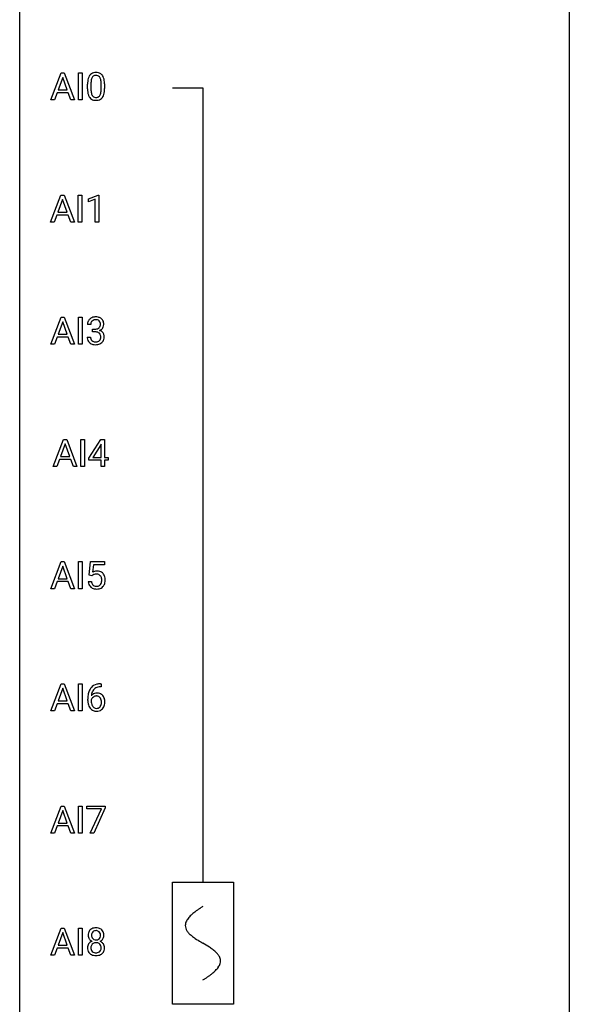
# Model space of a CAD drawing. Extents: x 3 to 27, y -3 to 177.
# Drawn here: x 3 to 27, y 40 to 82 of the extents above; entities that cross this region are included whole.
import ezdxf

# ---------------------------------------------------------------- set-up
doc = ezdxf.new("R2010")
doc.units = 0
for name, color, linetype in [('DEFAULT_255_1_234', 255, 'CONTINUOUS'), ('DEFAULT_255_2_778', 255, 'CONTINUOUS'), ('DEFAULT_255_2_778_1', 255, 'CONTINUOUS')]:
    doc.layers.add(name, color=color, linetype=linetype)

msp = doc.modelspace()

# ---------------------------------------------------------------- linework, layer by layer
at = {"layer": 'DEFAULT_255_1_234'}
for p, q in [((4.126, 78.724), (4.573, 79.893)), ((4.573, 79.893), (4.708, 79.893)), ((4.708, 79.893), (5.155, 78.724)), ((5.324, 78.724), (5.324, 79.893)), ((5.324, 79.893), (5.478, 79.893)), ((5.478, 79.893), (5.478, 78.724)), ((4.641, 79.703), (4.442, 79.156)), ((4.84, 79.156), (4.641, 79.703)), ((5.717, 79.202), (5.717, 79.401)), ((5.865, 79.437), (5.865, 79.199)), ((6.306, 79.182), (6.306, 79.426)), ((6.455, 79.415), (6.455, 79.222)), ((4.396, 79.029), (4.286, 78.724)), ((4.885, 79.029), (4.396, 79.029)), ((4.442, 79.156), (4.84, 79.156)), ((4.997, 78.724), (4.885, 79.029)), ((4.286, 78.724), (4.126, 78.724)), ((5.155, 78.724), (4.997, 78.724)), ((5.478, 78.724), (5.324, 78.724)), ((4.119, 73.432), (4.565, 74.602)), ((4.633, 74.411), (4.435, 73.864)), ((4.565, 74.602), (4.7, 74.602)), ((4.832, 73.864), (4.633, 74.411)), ((4.7, 74.602), (5.148, 73.432)), ((5.316, 73.432), (5.316, 74.602)), ((5.316, 74.602), (5.471, 74.602)), ((5.471, 74.602), (5.471, 73.432)), ((5.753, 74.447), (6.179, 74.607)), ((5.753, 74.312), (5.753, 74.447)), ((6.053, 74.422), (5.753, 74.312)), ((6.053, 73.432), (6.053, 74.422)), ((6.179, 74.607), (6.202, 74.607)), ((6.202, 74.607), (6.202, 73.432)), ((4.435, 73.864), (4.832, 73.864)), ((4.278, 73.432), (4.119, 73.432)), ((4.388, 73.737), (4.278, 73.432)), ((4.878, 73.737), (4.388, 73.737)), ((4.99, 73.432), (4.878, 73.737)), ((5.148, 73.432), (4.99, 73.432)), ((5.471, 73.432), (5.316, 73.432)), ((6.202, 73.432), (6.053, 73.432)), ((4.126, 68.14), (4.573, 69.31)), ((4.641, 69.119), (4.442, 68.573)), ((4.573, 69.31), (4.708, 69.31)), ((4.84, 68.573), (4.641, 69.119)), ((4.708, 69.31), (5.155, 68.14)), ((5.324, 68.14), (5.324, 69.31)), ((5.324, 69.31), (5.478, 69.31)), ((5.478, 69.31), (5.478, 68.14)), ((5.859, 69.003), (5.71, 69.003)), ((5.938, 68.676), (5.938, 68.797)), ((5.938, 68.797), (6.049, 68.797)), ((6.049, 68.676), (5.938, 68.676)), ((4.396, 68.446), (4.286, 68.14)), ((4.885, 68.446), (4.396, 68.446)), ((4.442, 68.573), (4.84, 68.573)), ((4.997, 68.14), (4.885, 68.446)), ((5.7, 68.449), (5.849, 68.449)), ((4.286, 68.14), (4.126, 68.14)), ((5.155, 68.14), (4.997, 68.14)), ((5.478, 68.14), (5.324, 68.14)), ((4.232, 62.849), (4.679, 64.018)), ((4.679, 64.018), (4.814, 64.018)), ((4.814, 64.018), (5.261, 62.849)), ((5.43, 62.849), (5.43, 64.018)), ((5.43, 64.018), (5.584, 64.018)), ((5.584, 64.018), (5.584, 62.849)), ((5.773, 63.208), (6.296, 64.018)), ((6.296, 64.018), (6.455, 64.018)), ((6.455, 64.018), (6.455, 63.241)), ((4.746, 63.828), (4.548, 63.281)), ((4.946, 63.281), (4.746, 63.828)), ((6.288, 63.783), (5.941, 63.241)), ((6.305, 63.815), (6.288, 63.783)), ((6.305, 63.241), (6.305, 63.815)), ((4.501, 63.154), (4.391, 62.849)), ((4.991, 63.154), (4.501, 63.154)), ((4.548, 63.281), (4.946, 63.281)), ((5.103, 62.849), (4.991, 63.154)), ((5.773, 63.12), (5.773, 63.208)), ((6.305, 63.12), (5.773, 63.12)), ((5.941, 63.241), (6.305, 63.241)), ((6.305, 62.849), (6.305, 63.12)), ((6.455, 63.241), (6.617, 63.241)), ((6.617, 63.12), (6.455, 63.12)), ((6.455, 63.12), (6.455, 62.849)), ((6.617, 63.241), (6.617, 63.12)), ((4.391, 62.849), (4.232, 62.849)), ((5.261, 62.849), (5.103, 62.849)), ((5.584, 62.849), (5.43, 62.849)), ((6.455, 62.849), (6.305, 62.849)), ((4.126, 57.557), (4.573, 58.727)), ((4.641, 58.536), (4.442, 57.989)), ((4.573, 58.727), (4.708, 58.727)), ((4.84, 57.989), (4.641, 58.536)), ((4.708, 58.727), (5.155, 57.557)), ((5.324, 57.557), (5.324, 58.727)), ((5.324, 58.727), (5.478, 58.727)), ((5.478, 58.727), (5.478, 57.557)), ((5.79, 58.143), (5.849, 58.727)), ((5.849, 58.727), (6.448, 58.727)), ((5.975, 58.589), (5.94, 58.27)), ((6.448, 58.589), (5.975, 58.589)), ((6.448, 58.727), (6.448, 58.589)), ((5.909, 58.113), (5.79, 58.143)), ((5.948, 58.145), (5.909, 58.113)), ((4.396, 57.862), (4.286, 57.557)), ((4.885, 57.862), (4.396, 57.862)), ((4.442, 57.989), (4.84, 57.989)), ((4.997, 57.557), (4.885, 57.862)), ((5.748, 57.865), (5.889, 57.865)), ((4.286, 57.557), (4.126, 57.557)), ((5.155, 57.557), (4.997, 57.557)), ((5.478, 57.557), (5.324, 57.557)), ((4.126, 52.265), (4.573, 53.435)), ((4.573, 53.435), (4.708, 53.435)), ((4.708, 53.435), (5.155, 52.265)), ((5.324, 52.265), (5.324, 53.435)), ((5.324, 53.435), (5.478, 53.435)), ((5.478, 53.435), (5.478, 52.265)), ((6.305, 53.31), (6.277, 53.31)), ((6.278, 53.436), (6.305, 53.436)), ((6.305, 53.436), (6.305, 53.31)), ((4.641, 53.244), (4.442, 52.698)), ((4.84, 52.698), (4.641, 53.244)), ((4.396, 52.571), (4.286, 52.265)), ((4.885, 52.571), (4.396, 52.571)), ((4.442, 52.698), (4.84, 52.698)), ((4.997, 52.265), (4.885, 52.571)), ((5.73, 52.71), (5.73, 52.767)), ((5.88, 52.748), (5.88, 52.693)), ((4.286, 52.265), (4.126, 52.265)), ((5.155, 52.265), (4.997, 52.265)), ((5.478, 52.265), (5.324, 52.265)), ((4.126, 46.974), (4.573, 48.143)), ((4.641, 47.953), (4.442, 47.406)), ((4.573, 48.143), (4.708, 48.143)), ((4.84, 47.406), (4.641, 47.953)), ((4.708, 48.143), (5.155, 46.974)), ((5.324, 46.974), (5.324, 48.143)), ((5.324, 48.143), (5.478, 48.143)), ((5.478, 48.143), (5.478, 46.974)), ((5.686, 48.021), (5.686, 48.143)), ((5.686, 48.143), (6.477, 48.143)), ((6.319, 48.021), (5.686, 48.021)), ((5.836, 46.974), (6.319, 48.021)), ((6.477, 48.06), (5.992, 46.974)), ((6.477, 48.143), (6.477, 48.06)), ((4.442, 47.406), (4.84, 47.406)), ((4.286, 46.974), (4.126, 46.974)), ((4.396, 47.279), (4.286, 46.974)), ((4.885, 47.279), (4.396, 47.279)), ((4.997, 46.974), (4.885, 47.279)), ((5.155, 46.974), (4.997, 46.974)), ((5.478, 46.974), (5.324, 46.974)), ((5.992, 46.974), (5.836, 46.974)), ((4.126, 41.682), (4.573, 42.852)), ((4.641, 42.661), (4.442, 42.114)), ((4.573, 42.852), (4.708, 42.852)), ((4.84, 42.114), (4.641, 42.661)), ((4.708, 42.852), (5.155, 41.682)), ((5.324, 41.682), (5.324, 42.852)), ((5.324, 42.852), (5.478, 42.852)), ((5.478, 42.852), (5.478, 41.682)), ((4.396, 41.987), (4.286, 41.682)), ((4.885, 41.987), (4.396, 41.987)), ((4.442, 42.114), (4.84, 42.114)), ((4.997, 41.682), (4.885, 41.987)), ((4.286, 41.682), (4.126, 41.682)), ((5.155, 41.682), (4.997, 41.682)), ((5.478, 41.682), (5.324, 41.682))]:
    msp.add_line(p, q, dxfattribs=at)
for centre, radius, start, end in [((6.169, 79.541), 0.437, 148.7922, 164.5684), ((6.073, 79.594), 0.328, 144.5884, 148.1176), ((6.039, 79.618), 0.286, 101.6441, 144.5142), ((6.065, 79.616), 0.168, 105.7981, 149.7388), ((6.082, 79.449), 0.46, 89.5284, 102.582), ((6.083, 79.55), 0.237, 89.3807, 105.6763), ((6.09, 79.445), 0.464, 77.0438, 90.5081), ((6.086, 79.524), 0.263, 81.106, 90.2185), ((6.104, 79.612), 0.173, 30.7408, 82.4657), ((6.13, 79.609), 0.295, 48.2779, 77.4995), ((6.137, 79.622), 0.281, 36.3142, 47.6306), ((6.05, 79.563), 0.386, 18.2932, 35.6769), ((6.912, 79.406), 1.195, 173.7676, 180.2316), ((6.46, 79.457), 0.74, 164.3059, 173.9002), ((7.013, 79.427), 1.148, 177.8632, 179.5044), ((6.71, 79.441), 0.844, 172.0259, 178.0703), ((6.38, 79.489), 0.511, 163.3763, 172.1411), ((6.171, 79.552), 0.292, 149.4209, 163.6286), ((6.052, 79.578), 0.236, 24.2871, 31.3936), ((5.935, 79.528), 0.363, 12.0806, 23.8174), ((5.659, 79.467), 0.646, 4.8362, 12.2905), ((5.238, 79.429), 1.068, 359.809, 4.9408), ((5.796, 79.476), 0.654, 8.0247, 18.5605), ((5.38, 79.415), 1.075, 1.1274, 8.1718), ((5.056, 79.402), 1.399, 0.5424, 1.3863), ((7.069, 79.22), 1.353, 180.7449, 181.151), ((6.789, 79.21), 1.072, 180.8976, 188.0056), ((6.393, 79.152), 0.673, 187.8816, 198.2347), ((6.145, 79.069), 0.41, 197.9694, 215.2624), ((6.906, 79.196), 1.04, 179.7996, 185.246), ((6.502, 79.157), 0.634, 185.1412, 193.008), ((6.237, 79.095), 0.363, 192.7898, 205.2508), ((6.133, 79.048), 0.248, 205.8005, 211.2538), ((6.08, 79.013), 0.185, 210.379, 238.4008), ((6.103, 79.002), 0.171, 287.7958, 329.0809), ((6.008, 79.062), 0.284, 328.6635, 343.3325), ((5.79, 79.13), 0.512, 343.0499, 351.9393), ((5.444, 79.181), 0.862, 351.8069, 357.7959), ((5.12, 79.197), 1.186, 357.5872, 359.2678), ((5.993, 79.081), 0.447, 329.2804, 344.7473), ((5.694, 79.166), 0.758, 344.4935, 353.9765), ((5.23, 79.218), 1.225, 353.8442, 0.2288), ((6.043, 79), 0.287, 215.8618, 257.2789), ((6.083, 79.155), 0.447, 256.6229, 270.5104), ((6.078, 79.018), 0.188, 239.6521, 265.9794), ((6.087, 79.085), 0.256, 265.1315, 270.0603), ((6.09, 79.052), 0.224, 269.3315, 287.2178), ((6.09, 79.167), 0.459, 269.5977, 281.6734), ((6.13, 79), 0.288, 280.5801, 324.9173), ((6.093, 79.026), 0.334, 324.9352, 328.616), ((6.021, 69.007), 0.31, 155.3484, 180.7485), ((6.016, 69.004), 0.307, 131.5745, 154.4798), ((6.047, 68.973), 0.352, 96.9875, 131.9691), ((6.043, 69.016), 0.183, 133.8349, 173.5344), ((6.048, 69.01), 0.191, 103.2932, 133.5619), ((6.069, 68.848), 0.478, 89.8596, 97.7825), ((6.068, 68.931), 0.273, 89.5325, 103.5319), ((6.074, 68.822), 0.504, 78.3655, 90.4132), ((6.074, 68.903), 0.301, 76.1117, 90.7026), ((6.113, 69.042), 0.157, 13.9577, 77.6713), ((6.11, 68.988), 0.334, 56.6229, 78.6387), ((6.131, 69.025), 0.291, 47.0254, 56.0854), ((6.133, 69.029), 0.287, 10.9208, 46.7778), ((6.116, 69.004), 0.257, 172.5097, 180.1367), ((6.046, 69.137), 0.339, 270.492, 281.8952), ((6.044, 68.221), 0.456, 84.0193, 89.3331), ((6.06, 68.357), 0.319, 71.901, 84.3554), ((6.07, 69.026), 0.226, 281.6692, 301.2943), ((6.096, 68.463), 0.207, 49.5089, 72.1836), ((6.088, 68.995), 0.191, 301.7833, 311.7545), ((6.097, 68.985), 0.177, 311.7324, 354.2802), ((6.103, 69.07), 0.357, 292.5402, 293.6925), ((6.142, 68.424), 0.331, 57.6435, 72.8625), ((6.13, 69.016), 0.297, 292.9802, 325.2392), ((5.978, 69.002), 0.297, 359.1805, 15.0453), ((6.024, 68.998), 0.251, 353.0938, 0.1181), ((6.178, 68.482), 0.263, 36.7249, 57.4698), ((6.115, 69.027), 0.315, 325.2334, 332.8746), ((6.18, 68.996), 0.243, 332.355, 359.7179), ((5.997, 68.998), 0.427, 359.6364, 11.6087), ((6.096, 68.449), 0.396, 179.9755, 183.2323), ((5.992, 68.436), 0.291, 181.8183, 229.6455), ((6.079, 68.447), 0.229, 179.4465, 196.2869), ((6.03, 68.433), 0.179, 196.5661, 227.7059), ((6.046, 68.452), 0.203, 227.7652, 257.8763), ((6.069, 68.546), 0.3, 257.4584, 270.4266), ((6.073, 68.575), 0.329, 269.5962, 280.8789), ((6.096, 68.46), 0.212, 280.6346, 299.8596), ((6.115, 68.424), 0.171, 300.3576, 314.5518), ((6.114, 68.488), 0.176, 12.9498, 48.7551), ((6.107, 68.43), 0.182, 315.0728, 345.0431), ((6.015, 68.457), 0.278, 344.5987, 357.927), ((6.027, 68.466), 0.265, 359.5048, 13.424), ((5.925, 68.463), 0.367, 357.4749, 0.0231), ((6.141, 68.438), 0.297, 311.636, 343.7652), ((6.176, 68.483), 0.263, 8.0545, 36.3561), ((6.053, 68.463), 0.389, 343.983, 0.5572), ((6.09, 68.468), 0.351, 359.8321, 8.587), ((6.033, 68.482), 0.354, 229.4223, 256.8556), ((6.067, 68.621), 0.496, 256.6829, 270.4412), ((6.073, 68.625), 0.5, 269.7286, 280.3856), ((6.103, 68.481), 0.354, 279.783, 311.6256), ((6.126, 57.952), 0.368, 93.7182, 120.2539), ((6.055, 58.005), 0.176, 114.1951, 127.3641), ((6.078, 57.951), 0.235, 98.9831, 113.8909), ((6.099, 57.828), 0.36, 89.6805, 99.1614), ((6.101, 57.895), 0.293, 84.6958, 90.0676), ((6.135, 57.872), 0.449, 89.966, 94.2496), ((6.113, 57.976), 0.211, 41.785, 85.9893), ((6.139, 57.93), 0.39, 73.8043, 90.5586), ((6.163, 58.016), 0.302, 41.3071, 73.543), ((6.09, 57.956), 0.241, 12.649, 41.6081), ((5.985, 57.931), 0.35, 359.5577, 12.9535), ((6.121, 57.98), 0.356, 13.5076, 41.2174), ((5.957, 57.937), 0.526, 1.1331, 13.8829), ((6.196, 57.903), 0.449, 184.9247, 194.4976), ((6.072, 57.867), 0.32, 193.7537, 228.5271), ((6.079, 57.879), 0.334, 228.9024, 256.3314), ((6.215, 57.907), 0.329, 187.3601, 198.6733), ((6.11, 57.87), 0.218, 198.4452, 217.7945), ((6.08, 57.85), 0.182, 218.2887, 228.5612), ((6.09, 57.863), 0.198, 228.9655, 258.1235), ((6.111, 57.951), 0.288, 257.7258, 270.4014), ((6.115, 57.906), 0.244, 269.4204, 286.4209), ((6.13, 57.852), 0.188, 286.7251, 320.6004), ((6.154, 57.864), 0.319, 281.8396, 316.5458), ((6.092, 57.883), 0.237, 320.6713, 344.5442), ((5.976, 57.917), 0.358, 344.2412, 356.7357), ((5.851, 57.928), 0.483, 356.3549, 0.05), ((6.148, 57.868), 0.326, 316.8171, 323.1493), ((6.118, 57.886), 0.36, 323.673, 348.1673), ((5.943, 57.926), 0.54, 347.8572, 0.4293), ((5.816, 57.93), 0.667, 359.9919, 1.5443), ((6.109, 57.999), 0.458, 256.2427, 270.4486), ((6.116, 58.02), 0.479, 269.577, 282.4215), ((6.218, 52.976), 0.451, 102.8716, 140.8565), ((6.283, 52.732), 0.703, 90.3778, 103.5869), ((6.283, 52.81), 0.5, 90.6001, 104.5147), ((6.943, 52.774), 1.213, 171.4525, 180.3159), ((6.504, 52.842), 0.768, 157.9803, 171.6247), ((6.282, 52.931), 0.53, 141.4298, 157.8541), ((6.111, 52.727), 0.303, 95.8331, 138.9955), ((6.566, 52.866), 0.687, 173.7811, 174.9255), ((6.425, 52.885), 0.545, 161.285, 174.2077), ((6.26, 52.943), 0.369, 134.5303, 161.6211), ((6.109, 52.672), 0.237, 89.8751, 126.2072), ((6.244, 52.954), 0.35, 104.2855, 133.8629), ((6.133, 52.6), 0.433, 89.8754, 97.0544), ((6.11, 52.674), 0.235, 85.0141, 90.0513), ((6.116, 52.724), 0.184, 36.8251, 85.7416), ((6.138, 52.683), 0.349, 71.6408, 90.624), ((6.153, 52.739), 0.292, 39.6368, 71.019), ((6.09, 52.683), 0.376, 10.6587, 39.9044), ((6.385, 52.706), 0.655, 179.6345, 191.7836), ((6.191, 52.663), 0.456, 191.4116, 218.6078), ((6.096, 52.671), 0.23, 145.2975, 160.266), ((6.403, 52.69), 0.523, 179.6514, 190.2856), ((6.234, 52.658), 0.351, 190.0945, 207.5098), ((6.114, 52.656), 0.252, 124.9745, 144.8959), ((6.177, 52.631), 0.288, 207.9583, 216.3251), ((6.143, 52.604), 0.245, 215.7661, 232.5457), ((6.074, 52.686), 0.241, 32.3035, 38.0827), ((6.058, 52.605), 0.261, 322.6008, 346.5182), ((6.043, 52.669), 0.276, 11.0482, 31.8146), ((5.942, 52.634), 0.38, 346.2582, 358.7742), ((5.916, 52.642), 0.407, 359.6214, 11.2839), ((5.84, 52.64), 0.482, 358.3755, 0.0098), ((6.098, 52.603), 0.367, 318.141, 347.6119), ((5.931, 52.643), 0.539, 347.2487, 0.4369), ((5.935, 52.65), 0.535, 359.6826, 11.1326), ((6.103, 52.589), 0.341, 218.1665, 245.8781), ((6.103, 52.603), 0.354, 246.914, 270.7437), ((6.105, 52.555), 0.183, 232.8005, 270.6606), ((6.11, 52.591), 0.219, 269.3554, 288.4744), ((6.108, 52.706), 0.457, 269.8874, 276.7918), ((6.13, 52.576), 0.325, 275.6342, 317.8248), ((6.119, 52.556), 0.183, 289.1833, 322.9684), ((6.114, 42.55), 0.373, 164.6186, 180.5292), ((6.024, 42.574), 0.28, 132.2454, 164.5092), ((6.053, 42.541), 0.323, 100.7053, 132.1387), ((6.073, 42.565), 0.18, 135.3053, 168.9882), ((6.071, 42.566), 0.178, 105.923, 135.1663), ((6.084, 42.404), 0.464, 89.6733, 101.2449), ((6.084, 42.515), 0.23, 89.4776, 105.7298), ((6.09, 42.421), 0.446, 76.2877, 90.4586), ((6.086, 42.498), 0.248, 86.9834, 90.02), ((6.094, 42.559), 0.186, 44.3959, 88.2499), ((6.12, 42.543), 0.321, 47.824, 76.4267), ((6.095, 42.559), 0.185, 16.3252, 44.7913), ((6.143, 42.569), 0.286, 6.9169, 47.6261), ((6.073, 42.546), 0.332, 179.9993, 181.1655), ((6.016, 42.542), 0.274, 180.4317, 213.2714), ((6.028, 41.99), 0.318, 115.5538, 145.6416), ((6.035, 42.555), 0.297, 213.3439, 222.6271), ((6.047, 42.568), 0.315, 222.9548, 244.1372), ((6.155, 42.546), 0.265, 168.3802, 180.3602), ((6.132, 42.542), 0.242, 179.503, 194.9127), ((6.062, 41.929), 0.387, 113.2438, 116.2055), ((6.074, 42.526), 0.182, 194.9722, 224.1944), ((6.071, 42.524), 0.178, 224.2961, 262.0157), ((6.082, 41.955), 0.268, 89.4959, 104.858), ((6.085, 42.597), 0.253, 261.125, 270.196), ((6.085, 41.931), 0.291, 82.2615, 90.144), ((6.088, 42.579), 0.234, 269.4826, 285.0988), ((6.1, 42.012), 0.21, 45.3029, 83.1921), ((6.104, 42.521), 0.174, 285.1586, 315.9485), ((6.095, 42.529), 0.186, 316.0413, 351.9163), ((6.098, 42.615), 0.369, 296.0902, 297.3618), ((6.123, 41.959), 0.352, 47.9009, 67.1947), ((6.126, 42.566), 0.312, 296.7586, 325.7537), ((6.048, 42.546), 0.234, 359.479, 16.0679), ((6.022, 42.543), 0.261, 351.1057, 0.1937), ((6.143, 41.984), 0.32, 35.2362, 47.5514), ((6.165, 42.539), 0.265, 325.8412, 338.4796), ((6.149, 42.544), 0.282, 338.8764, 0.5166), ((6.024, 42.547), 0.407, 359.842, 7.9694), ((6.012, 42.001), 0.298, 145.6796, 180.626), ((6.13, 41.997), 0.415, 179.9315, 185.3255), ((6.013, 41.98), 0.298, 184.0104, 228.5072), ((6.15, 42.002), 0.287, 171.2652, 180.1859), ((6.133, 41.999), 0.27, 179.5155, 193.6467), ((6.07, 42.017), 0.205, 135.3399, 172.1044), ((6.052, 41.978), 0.186, 193.3541, 225.8257), ((6.056, 41.985), 0.194, 226.418, 255.8554), ((6.065, 42.022), 0.199, 104.8856, 135.2448), ((6.081, 42.079), 0.291, 255.4656, 268.7986), ((6.089, 42.094), 0.307, 269.5759, 282.0823), ((6.111, 41.995), 0.205, 281.7523, 306.6056), ((6.121, 41.978), 0.186, 307.135, 314.0278), ((6.105, 42.016), 0.203, 17.2923, 45.4627), ((6.117, 41.981), 0.19, 314.2553, 350.1693), ((6.058, 42.003), 0.251, 359.4454, 16.9256), ((6.032, 42), 0.277, 349.4146, 0.2931), ((6.167, 41.974), 0.288, 310.8497, 342.7448), ((6.169, 42.001), 0.289, 359.276, 35.4014), ((6.095, 41.994), 0.364, 343.1295, 0.5777), ((6.044, 42.017), 0.346, 228.7554, 257.8484), ((6.082, 42.177), 0.511, 257.4584, 270.4287), ((6.086, 42.162), 0.375, 268.3465, 270.0105), ((6.09, 42.177), 0.511, 269.6193, 281.979), ((6.125, 42.022), 0.352, 281.5474, 310.917)]:
    msp.add_arc(centre, radius, start, end, dxfattribs=at)
at = {"layer": 'DEFAULT_255_2_778'}
for p, q in [((2.778, -1.984), (2.778, 176.345)), ((26.591, 176.345), (26.591, -1.984)), ((9.393, 79.243), (10.716, 79.243)), ((10.716, 79.243), (10.716, 44.847)), ((9.393, 44.847), (12.038, 44.847)), ((9.393, 39.555), (9.393, 44.847)), ((12.038, 44.847), (12.038, 39.555)), ((12.038, 39.555), (9.393, 39.555))]:
    msp.add_line(p, q, dxfattribs=at)
at = {"layer": 'DEFAULT_255_2_778_1'}
for centre, radius, start, end in [((11.585, 41.945), 2.019, 128.8749, 131.8727), ((11.92, 41.531), 2.551, 126.4327, 128.8877), ((12.306, 41.008), 3.201, 124.1856, 126.4339), ((12.746, 40.361), 3.983, 122.3408, 124.1947), ((13.192, 39.658), 4.816, 120.9443, 122.3518), ((10.444, 42.935), 0.496, 153.7706, 164.3485), ((10.596, 42.861), 0.665, 145.8787, 153.8146), ((10.792, 42.729), 0.902, 139.9302, 145.926), ((11.025, 42.534), 1.205, 135.3894, 139.9687), ((11.288, 42.276), 1.574, 131.8616, 135.4169), ((10.343, 42.964), 0.391, 164.322, 179.8083), ((10.364, 42.972), 0.412, 180.9499, 213.8112), ((10.64, 43.141), 0.736, 212.8271, 224.2585), ((11.022, 43.511), 1.268, 224.1376, 231.4508), ((11.665, 44.314), 2.296, 231.3956, 236.1256), ((13.497, 47.06), 5.598, 236.2233, 239.1315), ((25.447, 66.788), 28.662, 238.8607, 239.0711), ((6.275, 34.691), 8.725, 57.2421, 59.4063), ((9.503, 39.722), 2.748, 52.8289, 57.079), ((10.277, 40.742), 1.466, 46.3042, 52.8597), ((10.71, 41.192), 0.842, 36.2174, 46.4091), ((10.994, 41.397), 0.492, 17.4004, 36.549), ((11.108, 41.437), 0.371, 0.0677, 16.7951), ((11.087, 41.439), 0.392, 343.8035, 359.7912), ((9.831, 42.475), 2.042, 308.7231, 311.7471), ((10.14, 42.129), 1.578, 311.7299, 315.4671), ((10.404, 41.871), 1.209, 315.4578, 319.8038), ((10.632, 41.679), 0.911, 319.7561, 325.6976), ((10.827, 41.546), 0.675, 325.6601, 333.3123), ((10.981, 41.469), 0.503, 333.2506, 343.8466), ((8.243, 44.738), 4.809, 300.9435, 302.3758), ((8.662, 44.077), 4.026, 302.3733, 303.9712), ((9.074, 43.467), 3.29, 303.9559, 306.1266), ((9.477, 42.916), 2.608, 306.1165, 308.73)]:
    msp.add_arc(centre, radius, start, end, dxfattribs=at)

doc.saveas('drawing.dxf')
